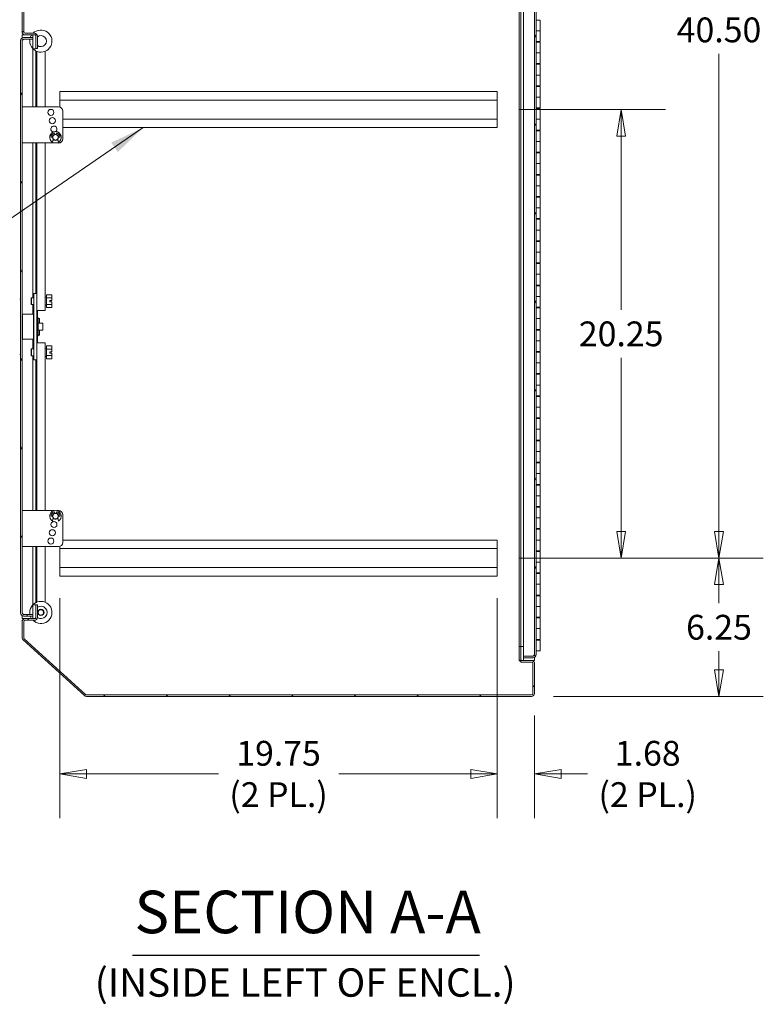
# Model space of a CAD drawing. Units: inches. Extents: x 11 to 263, y 13 to 163.
# Drawn here: x 140 to 174, y 85 to 130 of the extents above; entities that cross this region are included whole.
import ezdxf

# ---------------------------------------------------------------- set-up
doc = ezdxf.new("R2010")
doc.units = ezdxf.units.IN
doc.header["$LTSCALE"] = 16
doc.header["$MEASUREMENT"] = 0
doc.layers.get('0').update_dxf_attribs({"lineweight": 0})
for name, color, linetype, lineweight in [('Dimension (ANSI)', 7, 'Continuous', 5), ('Hatch (ANSI)', 7, 'Continuous', 5), ('Symbol (ANSI)', 7, 'Continuous', 5), ('Visible (ANSI)', 7, 'Continuous', 5)]:
    doc.layers.add(name, color=color, linetype=linetype, lineweight=lineweight)
doc.styles.add('ROMANS', font='tahoma.ttf')
doc.styles.add('Text Style168', font='tahoma.ttf')
doc.styles.add('Text Style40', font='tahoma.ttf')
doc.dimstyles.new('Default (ANSI)', dxfattribs={"dimscale": 16, "dimtxt": 0.07, "dimasz": 0.075, "dimexe": 0.125, "dimexo": 0.0625, "dimgap": 0.031496, "dimtad": 0, "dimtih": 1, "dimtoh": 1, "dimrnd": 1e-08, "dimzin": 0, "dimdsep": 46, "dimtxsty": 'ROMANS', "dimblk": 'Filled-1', "dimcen": 0.09, "dimdle": 0.393701, "dimclrd": 256, "dimclre": 256, "dimclrt": 256, "dimadec": 0, "dimazin": 0, "dimtfac": 0.857143, "dimtofl": 0, "dimtmove": 0, "dimatfit": 3, "dimfxl": 1, "dimtolj": 1, "dimtzin": 0, "dimlwd": -1, "dimlwe": -1, "dimarcsym": 0})
doc.dimstyles.new('Default (ANSI)$7', dxfattribs={"dimscale": 16, "dimtxt": 0.07, "dimasz": 0.098425, "dimexe": 0.125, "dimexo": 0.0625, "dimgap": 0.031496, "dimtad": 0, "dimtih": 1, "dimtoh": 1, "dimrnd": 1e-08, "dimzin": 0, "dimdsep": 46, "dimtxsty": 'ROMANS', "dimblk": 'Filled-1', "dimcen": 0.09, "dimdle": 0.393701, "dimclrd": 256, "dimclre": 256, "dimclrt": 256, "dimadec": 0, "dimazin": 0, "dimtfac": 0.857143, "dimtofl": 0, "dimtmove": 0, "dimatfit": 3, "dimfxl": 1, "dimtolj": 1, "dimtzin": 0, "dimlwd": -1, "dimlwe": -1, "dimarcsym": 0})

# ---------------------------------------------------------------- blocks, each defined once
blk = doc.blocks.new('Filled-1')
at = {"color": 0}
for p, q in [((0, 0), (-1, 0.167)), ((-1, 0.167), (-1, -0.167)), ((-1, 0), (0, 0)), ((-1, -0.167), (0, 0))]:
    blk.add_line(p, q, dxfattribs=at)
at = {"color": 0, "flags": 128}
blk.add_lwpolyline([(-1, -0.167), (0, 0), (-1, 0.167), (-1, -0.167)], dxfattribs=at)
at = {"color": 0}
blk.add_solid([(-1, -0.167), (0, 0), (-1, 0.167), (-1, -0.167)], dxfattribs=at)
blk = doc.blocks.new('*D28')
at = {"layer": 'Defpoints', "color": 0, "transparency": 16777216}
for p in [(161.556, 105.643), (171.564, 105.643), (163.096, 99.393)]:
    blk.add_point(p, dxfattribs=at)
at = {"layer": 'Dimension (ANSI)', "transparency": 16777216}
for p, q in [((162.556, 105.643), (173.564, 105.643)), ((171.564, 104.443), (171.564, 103.605)), ((171.564, 100.593), (171.564, 101.431)), ((164.096, 99.393), (173.564, 99.393))]:
    blk.add_line(p, q, dxfattribs=at)
at = {"layer": 'Dimension (ANSI)', "transparency": 16777216, "xscale": 1.200000047683715, "yscale": 1.200000047683715, "zscale": 1.200000047683715}
for p, rotation in [((171.564, 105.643), 90), ((171.564, 99.393), 270)]:
    blk.add_blockref('Filled-1', p, dxfattribs=dict(at, rotation=rotation))
at = {"layer": 'Dimension (ANSI)', "transparency": 16777216, "insert": (171.564, 102.518), "char_height": 1.12, "attachment_point": 5, "style": 'ROMANS'}
blk.add_mtext('\\A1;6.25', dxfattribs=at)
blk = doc.blocks.new('*D29')
at = {"layer": 'Defpoints', "color": 0, "transparency": 16777216}
for p in [(161.556, 125.893), (167.148, 125.893), (161.556, 105.643)]:
    blk.add_point(p, dxfattribs=at)
at = {"layer": 'Dimension (ANSI)', "transparency": 16777216}
for p, q in [((162.556, 125.893), (169.148, 125.893)), ((167.148, 124.693), (167.148, 116.855)), ((167.148, 106.843), (167.148, 114.681)), ((162.556, 105.643), (169.148, 105.643))]:
    blk.add_line(p, q, dxfattribs=at)
at = {"layer": 'Dimension (ANSI)', "transparency": 16777216, "xscale": 1.200000047683715, "yscale": 1.200000047683715, "zscale": 1.200000047683715}
for p, rotation in [((167.148, 125.893), 90), ((167.148, 105.643), 270)]:
    blk.add_blockref('Filled-1', p, dxfattribs=dict(at, rotation=rotation))
at = {"layer": 'Dimension (ANSI)', "transparency": 16777216, "insert": (167.148, 115.768), "char_height": 1.12, "attachment_point": 5, "style": 'ROMANS'}
blk.add_mtext('\\A1;20.25', dxfattribs=at)
blk = doc.blocks.new('*D30')
at = {"layer": 'Defpoints', "color": 0, "transparency": 16777216}
for p in [(163.033, 146.143), (161.556, 105.643), (171.564, 105.643)]:
    blk.add_point(p, dxfattribs=at)
at = {"layer": 'Dimension (ANSI)', "transparency": 16777216}
for p, q in [((164.033, 146.143), (173.564, 146.143)), ((171.564, 144.943), (171.564, 130.582)), ((171.564, 106.843), (171.564, 128.408)), ((162.556, 105.643), (173.564, 105.643))]:
    blk.add_line(p, q, dxfattribs=at)
at = {"layer": 'Dimension (ANSI)', "transparency": 16777216, "xscale": 1.200000047683715, "yscale": 1.200000047683715, "zscale": 1.200000047683715}
for p, rotation in [((171.564, 146.143), 90), ((171.564, 105.643), 270)]:
    blk.add_blockref('Filled-1', p, dxfattribs=dict(at, rotation=rotation))
at = {"layer": 'Dimension (ANSI)', "transparency": 16777216, "insert": (171.564, 129.495), "char_height": 1.12, "attachment_point": 5, "style": 'ROMANS'}
blk.add_mtext('\\A1;40.50', dxfattribs=at)
blk = doc.blocks.new('*D31')
at = {"layer": 'Defpoints', "color": 0, "transparency": 16777216}
for p in [(161.556, 104.831), (163.232, 99.53), (161.556, 95.892)]:
    blk.add_point(p, dxfattribs=at)
at = {"layer": 'Dimension (ANSI)', "transparency": 16777216}
for p, q in [((161.556, 103.831), (161.556, 93.892)), ((163.232, 98.53), (163.232, 93.892)), ((160.356, 95.892), (159.156, 95.892)), ((164.432, 95.892), (165.632, 95.892))]:
    blk.add_line(p, q, dxfattribs=at)
at = {"layer": 'Dimension (ANSI)', "transparency": 16777216, "xscale": 1.200000047683715, "yscale": 1.200000047683715, "zscale": 1.200000047683715}
blk.add_blockref('Filled-1', (161.556, 95.892), dxfattribs=at)
at = {"layer": 'Dimension (ANSI)', "transparency": 16777216, "xscale": 1.200000047683715, "yscale": 1.200000047683715, "zscale": 1.200000047683715, "rotation": 180}
blk.add_blockref('Filled-1', (163.232, 95.892), dxfattribs=at)
at = {"layer": 'Dimension (ANSI)', "transparency": 16777216, "insert": (168.347, 95.892), "char_height": 1.12, "attachment_point": 5, "style": 'ROMANS'}
blk.add_mtext('\\A1;\\fTahoma|b0|i0;\\H1.1200;1.68\\P\\fTahoma|b0|i0;\\H1.1200;(2 PL.)', dxfattribs=at)
blk = doc.blocks.new('*D32')
at = {"layer": 'Defpoints', "color": 0, "transparency": 16777216}
for p in [(141.806, 104.831), (161.556, 104.831), (161.556, 95.892)]:
    blk.add_point(p, dxfattribs=at)
at = {"layer": 'Dimension (ANSI)', "transparency": 16777216}
for p, q in [((141.806, 103.831), (141.806, 93.892)), ((161.556, 103.831), (161.556, 93.892)), ((143.006, 95.892), (148.967, 95.892)), ((160.356, 95.892), (154.396, 95.892))]:
    blk.add_line(p, q, dxfattribs=at)
at = {"layer": 'Dimension (ANSI)', "transparency": 16777216, "xscale": 1.200000047683715, "yscale": 1.200000047683715, "zscale": 1.200000047683715, "rotation": 180}
blk.add_blockref('Filled-1', (141.806, 95.892), dxfattribs=at)
at = {"layer": 'Dimension (ANSI)', "transparency": 16777216, "xscale": 1.200000047683715, "yscale": 1.200000047683715, "zscale": 1.200000047683715}
blk.add_blockref('Filled-1', (161.556, 95.892), dxfattribs=at)
at = {"layer": 'Dimension (ANSI)', "transparency": 16777216, "insert": (151.681, 95.892), "char_height": 1.12, "attachment_point": 5, "style": 'ROMANS'}
blk.add_mtext('\\A1;\\fTahoma|b0|i0;\\H1.1200;19.75\\P\\fTahoma|b0|i0;\\H1.1200;(2 PL.)', dxfattribs=at)

msp = doc.modelspace()

# ---------------------------------------------------------------- hatches: boundary and pattern name
at = {"layer": 'Hatch (ANSI)'}
h = msp.add_hatch(dxfattribs=at)
h.set_pattern_fill('ANSI31', color=256, scale=16, angle=-15, style=0)
h.paths.add_polyline_path([(162.619, 147.268), (162.744, 147.268), (162.744, 147.694), (162.744, 147.768), (162.744, 147.893), (162.681, 147.893), (162.619, 147.893), (162.619, 147.831), (162.619, 147.269)])
h.paths.add_polyline_path([(162.744, 101.643), (162.619, 101.643), (162.619, 101.643), (162.619, 101.081), (162.619, 101.018), (162.681, 101.018), (162.744, 101.018), (162.744, 101.143), (162.744, 101.217)])
h = msp.add_hatch(dxfattribs=at)
h.set_pattern_fill('ANSI31', color=256, scale=16, angle=75, style=0)
edge = h.paths.add_edge_path()
edge.add_line((163.17, 101.217), (162.744, 101.217))
edge.add_line((162.744, 101.217), (162.744, 101.143))
edge.add_line((162.744, 101.143), (163.17, 101.143))
edge.add_ellipse((163.17, 101.28), major_axis=(0, -0.137), ratio=1, start_angle=0, end_angle=90)
edge.add_line((163.306, 101.28), (163.306, 147.632))
edge.add_ellipse((163.17, 147.632), major_axis=(0.137, 0), ratio=1, start_angle=0, end_angle=90)
edge.add_line((163.17, 147.768), (162.744, 147.768))
edge.add_line((162.744, 147.768), (162.744, 147.694))
edge.add_line((162.744, 147.694), (163.17, 147.694))
edge.add_ellipse((163.17, 147.632), major_axis=(0, 0.0625), ratio=1, start_angle=270, end_angle=360, ccw=False)
edge.add_line((163.232, 147.632), (163.232, 101.28))
edge.add_ellipse((163.17, 101.28), major_axis=(0.0625, 0), ratio=1, start_angle=270, end_angle=360, ccw=False)
h = msp.add_hatch(dxfattribs=at)
h.set_pattern_fill('ANSI31', color=256, scale=16, angle=-15, style=0)
edge = h.paths.add_edge_path()
edge.add_line((141.349, 133.283), (141.772, 133.039))
edge.add_line((141.772, 133.039), (141.809, 133.103))
edge.add_line((141.809, 133.103), (141.386, 133.347))
edge.add_ellipse((141.318, 133.229), major_axis=(0.068, 0.118), ratio=1, start_angle=0, end_angle=90)
edge.add_line((141.2, 133.297), (140.989, 132.932))
edge.add_line((140.989, 132.932), (140.695, 132.423))
edge.add_line((140.695, 132.423), (140.126, 131.437))
edge.add_ellipse((140.244, 131.369), major_axis=(-0.118, 0.068), ratio=1, start_angle=0, end_angle=30)
edge.add_line((140.107, 131.369), (140.107, 129.405))
edge.add_ellipse((140.244, 129.405), major_axis=(-0.136, 0), ratio=1, start_angle=0, end_angle=90)
edge.add_line((140.244, 129.269), (140.596, 129.269))
edge.add_line((140.596, 129.269), (140.658, 129.269))
edge.add_ellipse((140.658, 129.206), major_axis=(0, 0.0625), ratio=1, start_angle=270, end_angle=360, ccw=False)
edge.add_line((140.721, 129.206), (140.721, 128.655))
edge.add_line((140.721, 128.655), (140.795, 128.655))
edge.add_line((140.795, 128.655), (140.795, 129.206))
edge.add_ellipse((140.658, 129.206), major_axis=(0.136, 0), ratio=1, start_angle=0, end_angle=90)
edge.add_line((140.658, 129.343), (140.244, 129.343))
edge.add_ellipse((140.244, 129.405), major_axis=(0, -0.0625), ratio=1, start_angle=270, end_angle=360, ccw=False)
edge.add_line((140.181, 129.405), (140.181, 131.369))
edge.add_ellipse((140.244, 131.369), major_axis=(-0.0625, 0), ratio=1, start_angle=330, end_angle=360, ccw=False)
edge.add_line((140.19, 131.4), (141.264, 133.26))
edge.add_ellipse((141.318, 133.229), major_axis=(-0.0541, 0.0313), ratio=1, start_angle=270, end_angle=360, ccw=False)
h = msp.add_hatch(dxfattribs=at)
h.set_pattern_fill('ANSI31', color=256, scale=16, angle=15, style=0)
edge = h.paths.add_edge_path()
edge.add_line((140.17, 129.076), (140.596, 129.076))
edge.add_line((140.596, 129.076), (140.596, 129.15))
edge.add_line((140.596, 129.15), (140.17, 129.15))
edge.add_ellipse((140.17, 129.014), major_axis=(0, 0.136), ratio=1, start_angle=0, end_angle=90)
edge.add_line((140.033, 129.014), (140.033, 103.162))
edge.add_ellipse((140.17, 103.162), major_axis=(-0.136, 0), ratio=1, start_angle=0, end_angle=90)
edge.add_line((140.17, 103.025), (140.596, 103.025))
edge.add_line((140.596, 103.025), (140.596, 103.099))
edge.add_line((140.596, 103.099), (140.17, 103.099))
edge.add_ellipse((140.17, 103.162), major_axis=(0, -0.0625), ratio=1, start_angle=270, end_angle=360, ccw=False)
edge.add_line((140.107, 103.162), (140.107, 129.014))
edge.add_ellipse((140.17, 129.014), major_axis=(-0.0625, 0), ratio=1, start_angle=270, end_angle=360, ccw=False)
h = msp.add_hatch(dxfattribs=at)
h.set_pattern_fill('ANSI31', color=256, scale=16, angle=75, style=0)
h.paths.add_polyline_path([(140.596, 128.646), (140.721, 128.646), (140.721, 128.655), (140.721, 129.206), (140.721, 129.271), (140.596, 129.271), (140.596, 129.269), (140.596, 129.15), (140.596, 129.076)])
h.paths.add_polyline_path([(140.721, 103.531), (140.596, 103.531), (140.596, 103.099), (140.596, 103.025), (140.596, 102.906), (140.659, 102.906), (140.721, 102.906), (140.721, 102.965)])
h = msp.add_hatch(dxfattribs=at)
h.set_pattern_fill('ANSI31', color=256, scale=16, angle=90, style=0)
edge = h.paths.add_edge_path()
edge.add_line((162.619, 101.081), (162.619, 101.643))
edge.add_line((162.619, 101.643), (162.545, 101.643))
edge.add_line((162.545, 101.643), (162.545, 101.081))
edge.add_ellipse((162.681, 101.081), major_axis=(-0.136, 0), ratio=1, start_angle=0, end_angle=90)
edge.add_line((162.681, 100.944), (163.096, 100.944))
edge.add_ellipse((163.096, 100.882), major_axis=(0, 0.0625), ratio=1, start_angle=270, end_angle=360, ccw=False)
edge.add_line((163.158, 100.882), (163.158, 99.53))
edge.add_ellipse((163.096, 99.53), major_axis=(0.0625, 0), ratio=1, start_angle=270, end_angle=360, ccw=False)
edge.add_line((163.096, 99.467), (143.007, 99.467))
edge.add_ellipse((143.007, 99.53), major_axis=(0, -0.0625), ratio=1, start_angle=317.67, end_angle=360, ccw=False)
edge.add_line((142.965, 99.483), (140.202, 102))
edge.add_ellipse((140.244, 102.046), major_axis=(-0.0421, -0.0462), ratio=1, start_angle=312.33, end_angle=360, ccw=False)
edge.add_line((140.182, 102.046), (140.182, 102.77))
edge.add_ellipse((140.244, 102.77), major_axis=(-0.0625, 0), ratio=1, start_angle=270, end_angle=360, ccw=False)
edge.add_line((140.244, 102.832), (140.659, 102.832))
edge.add_ellipse((140.659, 102.969), major_axis=(0, -0.136), ratio=1, start_angle=0, end_angle=90)
edge.add_line((140.795, 102.969), (140.795, 103.531))
edge.add_line((140.795, 103.531), (140.721, 103.531))
edge.add_line((140.721, 103.531), (140.721, 102.969))
edge.add_ellipse((140.659, 102.969), major_axis=(0.0625, 0), ratio=1, start_angle=356.3518, end_angle=360, ccw=False)
edge.add_ellipse((140.659, 102.969), major_axis=(0.0624, -0.004), ratio=1, start_angle=273.6482, end_angle=360, ccw=False)
edge.add_line((140.659, 102.906), (140.596, 102.906))
edge.add_line((140.596, 102.906), (140.244, 102.906))
edge.add_ellipse((140.244, 102.77), major_axis=(0, 0.137), ratio=1, start_angle=0, end_angle=90)
edge.add_line((140.108, 102.77), (140.108, 102.046))
edge.add_ellipse((140.244, 102.046), major_axis=(-0.137, 0), ratio=1, start_angle=0, end_angle=47.67)
edge.add_line((140.152, 101.945), (142.915, 99.429))
edge.add_ellipse((143.007, 99.53), major_axis=(-0.092, -0.101), ratio=1, start_angle=0, end_angle=42.33)
edge.add_line((143.007, 99.393), (163.096, 99.393))
edge.add_ellipse((163.096, 99.53), major_axis=(0, -0.136), ratio=1, start_angle=0, end_angle=90)
edge.add_line((163.232, 99.53), (163.232, 100.882))
edge.add_ellipse((163.096, 100.882), major_axis=(0.136, 0), ratio=1, start_angle=0, end_angle=90)
edge.add_line((163.096, 101.018), (162.744, 101.018))
edge.add_line((162.744, 101.018), (162.681, 101.018))
edge.add_ellipse((162.681, 101.081), major_axis=(0, -0.0625), ratio=1, start_angle=270, end_angle=360, ccw=False)

# ---------------------------------------------------------------- linework, layer by layer
at = {"layer": 'Symbol (ANSI)', "lineweight": 30}
msp.add_line((145.082, 87.708), (160.753, 87.708), dxfattribs=at)
at = {"layer": 'Visible (ANSI)'}
for p, q in [((163.232, 147.632), (163.232, 101.28)), ((163.306, 101.28), (163.306, 147.632)), ((162.545, 101.643), (162.545, 147.269)), ((162.619, 101.643), (162.619, 147.268)), ((162.744, 147.268), (162.744, 101.643)), ((140.107, 131.369), (140.107, 129.405)), ((140.181, 129.405), (140.181, 131.369)), ((163.369, 129.941), (163.306, 129.941)), ((163.369, 129.941), (163.494, 129.941)), ((163.494, 129.941), (163.494, 129.456)), ((140.107, 129.343), (140.107, 129.405)), ((163.306, 129.456), (163.369, 129.456)), ((163.369, 129.456), (163.494, 129.456)), ((163.494, 129.456), (163.369, 129.456)), ((163.494, 128.971), (163.494, 129.456)), ((140.033, 129.014), (140.033, 103.162)), ((140.123, 129.343), (140.107, 129.343)), ((140.244, 129.269), (140.107, 129.269)), ((140.107, 129.135), (140.107, 129.269)), ((140.107, 103.162), (140.107, 129.014)), ((140.596, 129.15), (140.17, 129.15)), ((140.17, 129.076), (140.596, 129.076)), ((140.17, 129.075), (140.46, 129.075)), ((140.181, 129.269), (140.181, 129.284)), ((140.181, 129.269), (140.244, 129.269)), ((140.658, 129.343), (140.244, 129.343)), ((140.244, 129.269), (140.244, 129.269)), ((140.244, 129.269), (140.538, 129.269)), ((140.244, 129.269), (140.658, 129.269)), ((140.721, 129.271), (140.596, 129.271)), ((140.596, 129.271), (140.596, 128.646)), ((140.596, 129.076), (140.596, 129.15)), ((140.721, 128.646), (140.721, 129.271)), ((140.721, 129.206), (140.721, 128.655)), ((140.795, 128.655), (140.795, 129.206)), ((163.494, 128.971), (163.306, 128.971)), ((140.596, 128.646), (140.721, 128.646)), ((140.596, 126.014), (140.596, 128.638)), ((140.721, 128.655), (140.795, 128.655)), ((140.721, 128.546), (140.721, 126.014)), ((140.764, 128.526), (140.764, 126.014)), ((141.141, 126.014), (141.141, 128.526)), ((163.369, 128.941), (163.306, 128.941)), ((163.369, 128.941), (163.494, 128.941)), ((163.494, 128.941), (163.494, 128.456)), ((163.306, 128.456), (163.369, 128.456)), ((163.369, 128.456), (163.494, 128.456)), ((163.494, 128.456), (163.369, 128.456)), ((163.494, 127.971), (163.494, 128.456)), ((163.494, 127.971), (163.306, 127.971)), ((163.369, 127.941), (163.306, 127.941)), ((163.369, 127.941), (163.494, 127.941)), ((163.494, 127.941), (163.494, 127.456)), ((163.306, 127.456), (163.369, 127.456)), ((163.369, 127.456), (163.494, 127.456)), ((163.494, 127.456), (163.369, 127.456)), ((163.494, 126.971), (163.494, 127.456)), ((163.494, 126.971), (163.306, 126.971)), ((163.369, 126.941), (163.306, 126.941)), ((163.369, 126.941), (163.494, 126.941)), ((163.494, 126.941), (163.494, 126.456)), ((141.806, 126.321), (141.806, 126.706)), ((161.556, 126.706), (141.806, 126.706)), ((161.556, 126.321), (141.806, 126.321)), ((141.806, 126.321), (141.806, 126.006)), ((161.556, 126.706), (161.556, 126.321)), ((161.556, 125.466), (161.556, 126.321)), ((163.306, 126.456), (163.369, 126.456)), ((163.369, 126.456), (163.494, 126.456)), ((163.494, 126.456), (163.369, 126.456)), ((163.494, 125.971), (163.494, 126.456)), ((140.107, 126.014), (140.207, 126.014)), ((140.207, 126.014), (141.755, 126.014)), ((163.494, 125.971), (163.306, 125.971)), ((163.369, 125.941), (163.306, 125.941)), ((163.369, 125.941), (163.494, 125.941)), ((163.494, 125.941), (163.494, 125.456)), ((141.942, 124.574), (141.942, 125.826)), ((161.556, 125.466), (141.942, 125.466)), ((161.556, 125.466), (161.556, 125.081)), ((163.306, 125.456), (163.369, 125.456)), ((163.369, 125.456), (163.494, 125.456)), ((163.494, 125.456), (163.369, 125.456)), ((163.494, 124.971), (163.494, 125.456)), ((161.556, 125.081), (141.942, 125.081)), ((163.494, 124.971), (163.306, 124.971)), ((141.419, 124.643), (141.488, 124.643)), ((141.507, 124.576), (141.479, 124.415)), ((141.586, 124.771), (141.571, 124.842)), ((141.586, 124.771), (141.639, 124.771)), ((141.639, 124.771), (141.653, 124.842)), ((141.718, 124.576), (141.745, 124.415)), ((141.805, 124.643), (141.737, 124.643)), ((163.369, 124.941), (163.306, 124.941)), ((163.369, 124.941), (163.494, 124.941)), ((163.494, 124.941), (163.494, 124.456)), ((140.207, 124.387), (140.107, 124.387)), ((140.207, 124.387), (141.755, 124.387)), ((140.596, 117.4), (140.596, 124.387)), ((140.721, 124.387), (140.721, 117.588)), ((140.764, 124.387), (140.764, 117.588)), ((141.141, 116.819), (141.141, 124.387)), ((163.306, 124.456), (163.369, 124.456)), ((163.369, 124.456), (163.494, 124.456)), ((163.494, 124.456), (163.369, 124.456)), ((163.494, 123.971), (163.494, 124.456)), ((163.494, 123.971), (163.306, 123.971)), ((163.369, 123.941), (163.306, 123.941)), ((163.369, 123.941), (163.494, 123.941)), ((163.494, 123.941), (163.494, 123.456)), ((163.306, 123.456), (163.369, 123.456)), ((163.369, 123.456), (163.494, 123.456)), ((163.494, 123.456), (163.369, 123.456)), ((163.494, 122.971), (163.494, 123.456)), ((163.494, 122.971), (163.306, 122.971)), ((163.369, 122.941), (163.306, 122.941)), ((163.369, 122.941), (163.494, 122.941)), ((163.494, 122.941), (163.494, 122.456)), ((163.306, 122.456), (163.369, 122.456)), ((163.369, 122.456), (163.494, 122.456)), ((163.494, 122.456), (163.369, 122.456)), ((163.494, 121.971), (163.494, 122.456)), ((163.494, 121.971), (163.306, 121.971)), ((163.369, 121.941), (163.306, 121.941)), ((163.369, 121.941), (163.494, 121.941)), ((163.494, 121.941), (163.494, 121.456)), ((163.306, 121.456), (163.369, 121.456)), ((163.369, 121.456), (163.494, 121.456)), ((163.494, 121.456), (163.369, 121.456)), ((163.494, 120.971), (163.494, 121.456)), ((163.494, 120.971), (163.306, 120.971)), ((163.369, 120.941), (163.306, 120.941)), ((163.369, 120.941), (163.494, 120.941)), ((163.494, 120.941), (163.494, 120.456)), ((163.306, 120.456), (163.369, 120.456)), ((163.369, 120.456), (163.494, 120.456)), ((163.494, 120.456), (163.369, 120.456)), ((163.494, 119.971), (163.494, 120.456)), ((163.494, 119.971), (163.306, 119.971)), ((163.369, 119.941), (163.306, 119.941)), ((163.369, 119.941), (163.494, 119.941)), ((163.494, 119.941), (163.494, 119.456)), ((163.306, 119.456), (163.369, 119.456)), ((163.369, 119.456), (163.494, 119.456)), ((163.494, 119.456), (163.369, 119.456)), ((163.494, 118.971), (163.494, 119.456)), ((163.494, 118.971), (163.306, 118.971)), ((163.369, 118.941), (163.306, 118.941)), ((163.369, 118.941), (163.494, 118.941)), ((163.494, 118.941), (163.494, 118.456)), ((163.306, 118.456), (163.369, 118.456)), ((163.369, 118.456), (163.494, 118.456)), ((163.494, 118.456), (163.369, 118.456)), ((163.494, 117.971), (163.494, 118.456)), ((163.494, 117.971), (163.306, 117.971)), ((163.369, 117.941), (163.306, 117.941)), ((163.369, 117.941), (163.494, 117.941)), ((163.494, 117.941), (163.494, 117.456)), ((140.514, 117.384), (140.529, 117.4)), ((140.529, 117.4), (140.529, 117.088)), ((140.529, 117.4), (140.639, 117.4)), ((140.639, 117.588), (140.639, 116.217)), ((140.764, 117.588), (140.639, 117.588)), ((140.764, 117.588), (140.764, 114.588)), ((141.197, 117.431), (141.141, 117.431)), ((141.201, 117.388), (141.201, 117.533)), ((141.201, 117.533), (141.447, 117.533)), ((141.451, 117.525), (141.447, 117.533)), ((141.451, 117.524), (141.451, 117.525)), ((141.451, 117.396), (141.451, 117.524)), ((141.451, 117.372), (141.451, 117.396)), ((163.306, 117.456), (163.369, 117.456)), ((163.369, 117.456), (163.494, 117.456)), ((163.494, 117.456), (163.369, 117.456)), ((163.494, 116.971), (163.494, 117.456)), ((140.514, 117.103), (140.514, 117.384)), ((140.514, 117.103), (140.529, 117.088)), ((140.529, 117.088), (140.639, 117.088)), ((140.596, 116.65), (140.596, 117.088)), ((141.197, 117.056), (141.141, 117.056)), ((141.201, 117.1), (141.201, 117.388)), ((141.201, 117.388), (141.447, 117.388)), ((141.201, 116.955), (141.201, 117.1)), ((141.201, 117.1), (141.447, 117.1)), ((141.201, 116.955), (141.447, 116.955)), ((141.357, 117.213), (141.357, 117.275)), ((141.357, 117.275), (141.451, 117.275)), ((141.451, 117.213), (141.357, 117.213)), ((141.451, 116.963), (141.447, 116.955)), ((141.451, 117.275), (141.451, 117.372)), ((141.451, 117.116), (141.451, 117.213)), ((141.451, 117.091), (141.451, 117.116)), ((141.451, 116.963), (141.451, 117.091)), ((141.451, 116.963), (141.451, 116.963)), ((163.494, 116.971), (163.306, 116.971)), ((140.107, 116.634), (140.123, 116.65)), ((140.123, 116.65), (140.123, 115.525)), ((140.623, 116.65), (140.123, 116.65)), ((140.623, 115.525), (140.623, 116.65)), ((140.639, 116.634), (140.623, 116.65)), ((140.815, 116.819), (140.764, 116.819)), ((140.795, 116.819), (140.795, 116.494)), ((141.089, 116.819), (140.815, 116.819)), ((141.141, 116.819), (141.089, 116.819)), ((163.369, 116.941), (163.306, 116.941)), ((163.369, 116.941), (163.494, 116.941)), ((163.494, 116.941), (163.494, 116.456)), ((140.639, 116.217), (140.639, 115.958)), ((140.795, 116.494), (140.764, 116.494)), ((140.795, 115.681), (140.795, 116.494)), ((140.795, 115.681), (140.795, 116.494)), ((140.826, 116.494), (140.795, 116.494)), ((140.826, 115.681), (140.826, 116.494)), ((140.844, 116.463), (140.826, 116.463)), ((141.033, 116.245), (140.826, 116.245)), ((140.89, 116.463), (140.844, 116.463)), ((140.89, 116.463), (140.89, 116.245)), ((141.033, 115.93), (141.033, 116.245)), ((163.306, 116.456), (163.369, 116.456)), ((163.369, 116.456), (163.494, 116.456)), ((163.494, 116.456), (163.369, 116.456)), ((163.494, 115.971), (163.494, 116.456)), ((140.639, 115.958), (140.639, 114.588)), ((140.795, 115.681), (140.764, 115.681)), ((140.795, 115.681), (140.795, 115.356)), ((140.826, 115.681), (140.795, 115.681)), ((141.033, 115.93), (140.826, 115.93)), ((140.844, 115.713), (140.826, 115.713)), ((140.844, 115.713), (140.89, 115.713)), ((140.89, 115.93), (140.89, 115.713)), ((163.494, 115.971), (163.306, 115.971)), ((163.369, 115.941), (163.306, 115.941)), ((163.369, 115.941), (163.494, 115.941)), ((163.494, 115.941), (163.494, 115.456)), ((140.107, 115.541), (140.123, 115.525)), ((140.623, 115.525), (140.123, 115.525)), ((140.596, 115.088), (140.596, 115.525)), ((140.639, 115.541), (140.623, 115.525)), ((140.764, 115.356), (140.815, 115.356)), ((141.089, 115.356), (140.815, 115.356)), ((141.089, 115.356), (141.141, 115.356)), ((141.141, 107.789), (141.141, 115.356)), ((141.201, 115.076), (141.201, 115.22)), ((141.201, 115.22), (141.447, 115.22)), ((141.451, 115.212), (141.447, 115.22)), ((141.451, 115.084), (141.451, 115.212)), ((141.451, 115.212), (141.451, 115.212)), ((163.306, 115.456), (163.369, 115.456)), ((163.369, 115.456), (163.494, 115.456)), ((163.494, 115.456), (163.369, 115.456)), ((163.494, 114.971), (163.494, 115.456)), ((140.514, 115.072), (140.529, 115.088)), ((140.514, 114.791), (140.514, 115.072)), ((140.514, 114.791), (140.529, 114.775)), ((140.529, 115.088), (140.529, 114.775)), ((140.529, 115.088), (140.639, 115.088)), ((140.529, 114.775), (140.639, 114.775)), ((140.596, 107.789), (140.596, 114.775)), ((141.197, 115.119), (141.141, 115.119)), ((141.197, 114.744), (141.141, 114.744)), ((141.201, 114.787), (141.201, 115.076)), ((141.201, 115.076), (141.447, 115.076)), ((141.201, 114.643), (141.201, 114.787)), ((141.201, 114.787), (141.447, 114.787)), ((141.357, 114.9), (141.357, 114.963)), ((141.357, 114.963), (141.451, 114.963)), ((141.451, 114.9), (141.357, 114.9)), ((141.451, 115.06), (141.451, 115.084)), ((141.451, 114.963), (141.451, 115.06)), ((141.451, 114.803), (141.451, 114.9)), ((141.451, 114.779), (141.451, 114.803)), ((141.451, 114.651), (141.451, 114.779)), ((163.494, 114.971), (163.306, 114.971)), ((163.369, 114.941), (163.306, 114.941)), ((163.369, 114.941), (163.494, 114.941)), ((163.494, 114.941), (163.494, 114.456)), ((140.764, 114.588), (140.639, 114.588)), ((140.721, 114.588), (140.721, 107.789)), ((140.764, 114.588), (140.764, 107.789)), ((141.201, 114.643), (141.447, 114.643)), ((141.451, 114.65), (141.447, 114.643)), ((141.451, 114.65), (141.451, 114.651)), ((163.306, 114.456), (163.369, 114.456)), ((163.369, 114.456), (163.494, 114.456)), ((163.494, 114.456), (163.369, 114.456)), ((163.494, 113.971), (163.494, 114.456)), ((163.494, 113.971), (163.306, 113.971)), ((163.369, 113.941), (163.306, 113.941)), ((163.369, 113.941), (163.494, 113.941)), ((163.494, 113.941), (163.494, 113.456)), ((163.306, 113.456), (163.369, 113.456)), ((163.369, 113.456), (163.494, 113.456)), ((163.494, 113.456), (163.369, 113.456)), ((163.494, 112.971), (163.494, 113.456)), ((163.494, 112.971), (163.306, 112.971)), ((163.369, 112.941), (163.306, 112.941)), ((163.369, 112.941), (163.494, 112.941)), ((163.494, 112.941), (163.494, 112.456)), ((163.306, 112.456), (163.369, 112.456)), ((163.369, 112.456), (163.494, 112.456)), ((163.494, 112.456), (163.369, 112.456)), ((163.494, 111.971), (163.494, 112.456)), ((163.494, 111.971), (163.306, 111.971)), ((163.369, 111.941), (163.306, 111.941)), ((163.369, 111.941), (163.494, 111.941)), ((163.494, 111.941), (163.494, 111.456)), ((163.306, 111.456), (163.369, 111.456)), ((163.369, 111.456), (163.494, 111.456)), ((163.494, 111.456), (163.369, 111.456)), ((163.494, 110.971), (163.494, 111.456)), ((163.494, 110.971), (163.306, 110.971)), ((163.369, 110.941), (163.306, 110.941)), ((163.369, 110.941), (163.494, 110.941)), ((163.494, 110.941), (163.494, 110.456)), ((163.306, 110.456), (163.369, 110.456)), ((163.369, 110.456), (163.494, 110.456)), ((163.494, 110.456), (163.369, 110.456)), ((163.494, 109.971), (163.494, 110.456)), ((163.494, 109.971), (163.306, 109.971)), ((163.369, 109.941), (163.306, 109.941)), ((163.369, 109.941), (163.494, 109.941)), ((163.494, 109.941), (163.494, 109.456)), ((163.306, 109.456), (163.369, 109.456)), ((163.369, 109.456), (163.494, 109.456)), ((163.494, 109.456), (163.369, 109.456)), ((163.494, 108.971), (163.494, 109.456)), ((163.494, 108.971), (163.306, 108.971)), ((163.369, 108.941), (163.306, 108.941)), ((163.369, 108.941), (163.494, 108.941)), ((163.494, 108.941), (163.494, 108.456)), ((163.306, 108.456), (163.369, 108.456)), ((163.369, 108.456), (163.494, 108.456)), ((163.494, 108.456), (163.369, 108.456)), ((163.494, 107.971), (163.494, 108.456)), ((140.107, 107.789), (140.207, 107.789)), ((140.207, 107.789), (141.551, 107.789)), ((141.507, 107.6), (141.504, 107.618)), ((141.586, 107.661), (141.571, 107.732)), ((141.586, 107.661), (141.639, 107.661)), ((141.639, 107.661), (141.653, 107.732)), ((141.674, 107.789), (141.755, 107.789)), ((141.718, 107.6), (141.721, 107.618)), ((163.494, 107.971), (163.306, 107.971)), ((163.369, 107.941), (163.306, 107.941)), ((163.369, 107.941), (163.494, 107.941)), ((163.494, 107.941), (163.494, 107.456)), ((141.419, 107.533), (141.488, 107.533)), ((141.507, 107.466), (141.479, 107.305)), ((141.586, 107.404), (141.584, 107.397)), ((141.586, 107.404), (141.639, 107.404)), ((141.639, 107.404), (141.64, 107.397)), ((141.718, 107.466), (141.745, 107.305)), ((141.805, 107.533), (141.737, 107.533)), ((141.942, 106.349), (141.942, 107.601)), ((163.306, 107.456), (163.369, 107.456)), ((163.369, 107.456), (163.494, 107.456)), ((163.494, 107.456), (163.369, 107.456)), ((163.494, 106.971), (163.494, 107.456)), ((163.494, 106.971), (163.306, 106.971)), ((163.369, 106.941), (163.306, 106.941)), ((163.369, 106.941), (163.494, 106.941)), ((163.494, 106.941), (163.494, 106.456)), ((161.556, 106.456), (141.942, 106.456)), ((161.556, 106.456), (161.556, 106.071)), ((163.306, 106.456), (163.369, 106.456)), ((163.369, 106.456), (163.494, 106.456)), ((163.494, 106.456), (163.369, 106.456)), ((163.494, 105.971), (163.494, 106.456)), ((140.207, 106.162), (140.107, 106.162)), ((140.207, 106.162), (141.755, 106.162)), ((140.596, 103.537), (140.596, 106.162)), ((140.721, 106.162), (140.721, 103.63)), ((140.764, 106.162), (140.764, 103.649)), ((141.141, 103.649), (141.141, 106.162)), ((141.806, 106.071), (141.806, 106.169)), ((161.556, 106.071), (141.806, 106.071)), ((141.806, 106.071), (141.806, 105.216)), ((161.556, 105.216), (161.556, 106.071)), ((163.494, 105.971), (163.306, 105.971)), ((163.369, 105.941), (163.306, 105.941)), ((163.369, 105.941), (163.494, 105.941)), ((163.494, 105.941), (163.494, 105.456)), ((163.306, 105.456), (163.369, 105.456)), ((163.369, 105.456), (163.494, 105.456)), ((163.494, 105.456), (163.369, 105.456)), ((163.494, 104.971), (163.494, 105.456)), ((161.556, 105.216), (141.806, 105.216)), ((141.806, 104.831), (141.806, 105.216)), ((161.556, 105.216), (161.556, 104.831)), ((163.494, 104.971), (163.306, 104.971)), ((163.369, 104.941), (163.306, 104.941)), ((163.369, 104.941), (163.494, 104.941)), ((163.494, 104.941), (163.494, 104.456)), ((161.556, 104.831), (141.806, 104.831)), ((163.306, 104.456), (163.369, 104.456)), ((163.369, 104.456), (163.494, 104.456)), ((163.494, 104.456), (163.369, 104.456)), ((163.494, 103.971), (163.494, 104.456)), ((163.494, 103.971), (163.306, 103.971)), ((163.369, 103.941), (163.306, 103.941)), ((163.369, 103.941), (163.494, 103.941)), ((163.494, 103.941), (163.494, 103.456)), ((140.721, 103.531), (140.596, 103.531)), ((140.596, 103.531), (140.596, 102.906)), ((140.795, 103.531), (140.721, 103.531)), ((140.721, 103.531), (140.721, 102.969)), ((140.721, 102.906), (140.721, 103.531)), ((140.795, 102.969), (140.795, 103.531)), ((163.306, 103.456), (163.369, 103.456)), ((163.369, 103.456), (163.494, 103.456)), ((163.494, 103.456), (163.369, 103.456)), ((163.494, 102.971), (163.494, 103.456)), ((140.107, 102.907), (140.107, 103.04)), ((140.244, 102.907), (140.107, 102.907)), ((140.108, 102.77), (140.108, 102.832)), ((140.108, 102.832), (140.123, 102.832)), ((140.108, 102.77), (140.108, 102.046)), ((140.17, 103.1), (140.46, 103.1)), ((140.596, 103.099), (140.17, 103.099)), ((140.17, 103.025), (140.596, 103.025)), ((140.181, 102.891), (140.181, 102.906)), ((140.244, 102.906), (140.181, 102.906)), ((140.182, 102.046), (140.182, 102.77)), ((140.244, 102.907), (140.244, 102.906)), ((140.244, 102.907), (140.538, 102.907)), ((140.659, 102.906), (140.244, 102.906)), ((140.244, 102.832), (140.659, 102.832)), ((140.596, 103.025), (140.596, 103.099)), ((140.596, 102.906), (140.721, 102.906)), ((163.494, 102.971), (163.306, 102.971)), ((163.369, 102.941), (163.306, 102.941)), ((163.369, 102.941), (163.494, 102.941)), ((163.494, 102.941), (163.494, 102.456)), ((163.306, 102.456), (163.369, 102.456)), ((163.369, 102.456), (163.494, 102.456)), ((163.494, 102.456), (163.369, 102.456)), ((163.494, 101.971), (163.494, 102.456)), ((140.152, 101.945), (142.915, 99.429)), ((142.965, 99.483), (140.202, 102)), ((163.494, 101.971), (163.306, 101.971)), ((163.369, 101.941), (163.306, 101.941)), ((163.369, 101.941), (163.494, 101.941)), ((163.494, 101.941), (163.494, 101.456)), ((162.619, 101.643), (162.545, 101.643)), ((162.545, 101.643), (162.545, 101.081)), ((162.619, 101.081), (162.619, 101.643)), ((162.744, 101.643), (162.619, 101.643)), ((162.619, 101.643), (162.619, 101.018)), ((162.744, 101.018), (162.744, 101.643)), ((163.306, 101.456), (163.369, 101.456)), ((163.494, 101.456), (163.369, 101.456)), ((162.545, 101.018), (162.545, 101.081)), ((162.545, 101.018), (162.56, 101.018)), ((162.619, 101.018), (162.744, 101.018)), ((162.619, 100.944), (162.619, 100.959)), ((162.681, 100.944), (162.619, 100.944)), ((163.096, 101.018), (162.681, 101.018)), ((162.681, 100.944), (163.096, 100.944)), ((163.17, 101.218), (162.744, 101.218)), ((163.17, 101.217), (162.744, 101.217)), ((162.744, 101.217), (162.744, 101.143)), ((162.744, 101.143), (163.17, 101.143)), ((163.096, 101.018), (163.232, 101.018)), ((163.158, 101.018), (163.103, 101.018)), ((163.158, 101.018), (163.158, 101.003)), ((163.217, 100.944), (163.232, 100.944)), ((163.232, 101.158), (163.232, 101.018)), ((163.232, 100.944), (163.232, 100.882)), ((163.158, 100.882), (163.158, 99.53)), ((163.232, 99.53), (163.232, 100.882)), ((163.096, 99.467), (143.007, 99.467)), ((143.007, 99.393), (163.096, 99.393))]:
    msp.add_line(p, q, dxfattribs=at)
for centre, radius in [((141.402, 125.768), 0.138), ((141.467, 125.393), 0.138), ((141.612, 124.643), 0.125), ((141.612, 107.533), 0.125), ((141.538, 107.158), 0.138), ((141.467, 106.783), 0.138), ((141.402, 106.408), 0.138), ((140.952, 103.186), 0.141), ((140.952, 103.186), 0.121)]:
    msp.add_circle(centre, radius, dxfattribs=at)
for centre, radius, start, end in [((140.244, 129.405), 0.137, 180, 270), ((140.244, 129.405), 0.0625, 180, 270), ((140.952, 128.989), 0.5, 169.9504, 134.9069), ((140.17, 129.014), 0.137, 90, 180), ((140.17, 129.014), 0.0625, 90, 180), ((140.952, 128.989), 0.5, 145.9265, 161.1858), ((140.658, 129.206), 0.136, 0, 90), ((140.658, 129.206), 0.0625, 0, 90), ((140.952, 128.989), 0.25, 231.0236, 128.9764), ((141.755, 125.826), 0.188, 0, 90), ((141.538, 125.018), 0.138, 306.0066, 256.4663), ((141.612, 124.643), 0.263, 300.3436, 239.6564), ((141.612, 124.643), 0.203, 101.6458, 177.0338), ((141.419, 124.653), 0.01, 177.0338, 270), ((141.612, 124.643), 0.138, 101.6883, 180), ((141.612, 124.643), 0.138, 218.294, 321.706), ((141.612, 124.643), 0.138, 0, 78.3117), ((141.612, 124.643), 0.203, 2.9662, 78.3542), ((141.755, 124.574), 0.188, 270, 0), ((141.805, 124.653), 0.01, 270, 2.9662), ((141.197, 117.435), 0.00375, 270, 0), ((141.197, 117.053), 0.00375, 0, 90), ((141.197, 115.123), 0.00375, 270, 0), ((141.197, 114.74), 0.00375, 0, 90), ((141.612, 107.533), 0.263, 300.3436, 239.6564), ((141.612, 107.533), 0.203, 101.6458, 177.0338), ((141.612, 107.533), 0.138, 101.6883, 180), ((141.612, 107.533), 0.138, 0, 78.3117), ((141.612, 107.533), 0.203, 2.9662, 78.3542), ((141.755, 107.601), 0.188, 0, 90), ((141.419, 107.543), 0.01, 177.0338, 270), ((141.612, 107.533), 0.138, 218.294, 321.706), ((141.612, 107.533), 0.263, 246.0525, 271.4746), ((141.805, 107.543), 0.01, 270, 2.9662), ((141.755, 106.349), 0.188, 270, 0), ((140.952, 103.186), 0.5, 225.113, 190.0496), ((140.952, 103.186), 0.281, 145.2626, 145.3079), ((140.952, 103.186), 0.281, 235.8345, 123.9632), ((140.17, 103.162), 0.136, 180, 270), ((140.17, 103.162), 0.0625, 180, 270), ((140.244, 102.77), 0.137, 90, 180), ((140.244, 102.77), 0.0625, 90, 180), ((140.952, 103.186), 0.5, 198.8142, 214.0904), ((140.659, 102.969), 0.136, 270, 0), ((140.659, 102.969), 0.0625, 270, 0), ((140.952, 103.186), 0.281, 214.6921, 214.7374), ((140.244, 102.046), 0.137, 180, 227.67), ((140.244, 102.046), 0.0625, 180, 227.67), ((162.681, 101.081), 0.136, 180, 270), ((162.681, 101.081), 0.0625, 180, 270), ((163.096, 100.882), 0.136, 0, 90), ((163.096, 100.882), 0.0625, 0, 90), ((163.17, 101.28), 0.137, 270, 0), ((163.17, 101.28), 0.0625, 270, 0), ((143.007, 99.53), 0.136, 227.67, 270), ((143.007, 99.53), 0.0625, 227.67, 270), ((163.096, 99.53), 0.0625, 270, 0), ((163.096, 99.53), 0.136, 270, 0)]:
    msp.add_arc(centre, radius, start, end, dxfattribs=at)
for points, knots in [([(140.107, 129.014), (140.107, 129.03), (140.125, 129.046), (140.15, 129.063), (140.156, 129.067), (140.163, 129.071), (140.17, 129.075)], [0, 0, 0, 0, 1.247449, 1.247449, 1.247449, 1.570796, 1.570796, 1.570796, 1.570796]), ([(139.996, 117.337), (140, 117.338), (140.005, 117.338), (140.014, 117.335), (140.018, 117.333), (140.026, 117.327), (140.028, 117.324), (140.032, 117.315), (140.033, 117.311), (140.033, 117.306)], [0, 0, 0, 0, 0.25, 0.25, 0.5, 0.5, 0.75, 0.75, 1, 1, 1, 1]), ([(139.996, 114.838), (140, 114.837), (140.005, 114.837), (140.012, 114.839), (140.014, 114.84), (140.018, 114.842), (140.02, 114.843), (140.026, 114.848), (140.028, 114.851), (140.032, 114.86), (140.033, 114.864), (140.033, 114.869)], [0, 0, 0, 0, 0.25, 0.25, 0.375, 0.375, 0.5, 0.5, 0.75, 0.75, 1, 1, 1, 1]), ([(140.107, 103.162), (140.107, 103.145), (140.125, 103.129), (140.15, 103.113), (140.156, 103.108), (140.163, 103.104), (140.17, 103.1)], [0, 0, 0, 0, 1.247449, 1.247449, 1.247449, 1.570796, 1.570796, 1.570796, 1.570796]), ([(163.232, 101.28), (163.232, 101.263), (163.214, 101.247), (163.19, 101.23), (163.183, 101.226), (163.177, 101.222), (163.17, 101.218)], [0, 0, 0, 0, 1.247449, 1.247449, 1.247449, 1.570796, 1.570796, 1.570796, 1.570796])]:
    msp.add_open_spline(points, degree=3, knots=knots, dxfattribs=at)
for points in [[(140.17, 129.075), (140.158, 129.072), (140.146, 129.068), (140.135, 129.065)], [(140.134, 103.11), (140.146, 103.107), (140.158, 103.103), (140.17, 103.1)], [(163.17, 101.218), (163.182, 101.221), (163.194, 101.225), (163.205, 101.228)]]:
    msp.add_open_spline(points, degree=3, dxfattribs=at)
for points in [[(141.451, 117.524), (141.449, 117.528), (141.447, 117.533)], [(141.447, 117.388), (141.449, 117.392), (141.451, 117.396)], [(141.451, 117.372), (141.449, 117.38), (141.447, 117.388)], [(141.447, 117.1), (141.449, 117.108), (141.451, 117.116)], [(141.451, 117.091), (141.449, 117.095), (141.447, 117.1)], [(141.447, 116.955), (141.449, 116.959), (141.451, 116.963)], [(141.451, 115.212), (141.449, 115.216), (141.447, 115.22)], [(141.447, 115.076), (141.449, 115.08), (141.451, 115.084)], [(141.451, 115.06), (141.449, 115.068), (141.447, 115.076)], [(141.447, 114.787), (141.449, 114.795), (141.451, 114.803)], [(141.451, 114.779), (141.449, 114.783), (141.447, 114.787)], [(141.447, 114.643), (141.449, 114.647), (141.451, 114.651)]]:
    msp.add_rational_spline(points, [1, 1.00039648565, 1], degree=2, dxfattribs=at)

# ---------------------------------------------------------------- texts
at = {"layer": 'Symbol (ANSI)', "attachment_point": 7}
for s, insert, char_height, style in [('SECTION A-A', (145.18, 88.099), 1.92, 'Text Style168'), ('(INSIDE LEFT OF ENCL.)', (143.384, 85.432), 1.28, 'Text Style40')]:
    msp.add_mtext(s, dxfattribs=dict(at, insert=insert, char_height=char_height, style=style))

# ---------------------------------------------------------------- dimensions: what is measured, and where the dimension line sits
at = {"layer": 'Dimension (ANSI)'}
for base, p1, p2, angle, picture, middle in [((171.564, 105.643), (163.033, 146.143), (161.556, 105.643), 90, '*D30', (171.564, 129.495)), ((167.148, 125.893), (161.556, 105.643), (161.556, 125.893), 90, '*D29', (167.148, 115.768)), ((171.564, 105.643), (163.096, 99.393), (161.556, 105.643), 270, '*D28', (171.564, 102.518))]:
    dim = msp.add_linear_dim(base=base, p1=p1, p2=p2, angle=angle, dimstyle='Default (ANSI)', override={"dimgap": 0.031496, "dimdec": 2, "dimtol": 0, "dimlim": 0, "dimtp": 0, "dimtm": 0, "dimtdec": 2, "dimatfit": 1}, dxfattribs=at)
    dim.commit()
    dim.dimension.update_dxf_attribs({"geometry": picture, "text_midpoint": middle, "dimtype": 160})
for p1, picture, middle in [((141.806, 104.831), '*D32', (151.681, 95.892)), ((163.232, 99.53), '*D31', (168.347, 95.892))]:
    dim = msp.add_linear_dim(base=(161.556, 95.892), p1=p1, p2=(161.556, 104.831), angle=180, text='\\fTahoma|b0|i0;\\H1.1200;<>\\P\\fTahoma|b0|i0;\\H1.1200;(2 PL.)', dimstyle='Default (ANSI)', override={"dimgap": 0.031496, "dimtih": 0, "dimtoh": 0, "dimdec": 2, "dimtol": 0, "dimlim": 0, "dimtp": 0, "dimtm": 0, "dimtdec": 2, "dimatfit": 1}, dxfattribs=at)
    dim.commit()
    dim.dimension.update_dxf_attribs({"geometry": picture, "text_midpoint": middle, "dimtype": 160})

# ---------------------------------------------------------------- leaders
at = {"layer": 'Symbol (ANSI)', "annotation_type": 0, "has_hookline": 1, "hookline_direction": 1, "text_width": 15.155}
msp.add_leader([(145.574, 125.081), (138.669, 120.348), (137.095, 120.348)], dimstyle='Default (ANSI)$7', override={"dimtad": 0}, dxfattribs=at)

doc.saveas('drawing.dxf')
